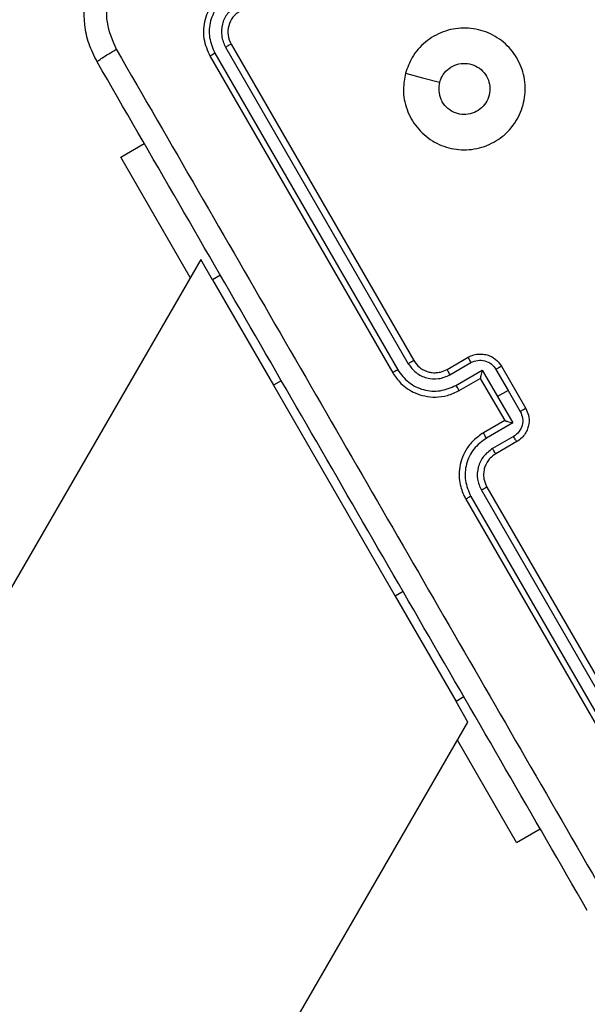
# Model space of a CAD drawing. Units: millimetres. Extents: x -410 to 1030, y 114 to 969.
# Drawn here: x 370 to 375, y 536 to 544 of the extents above; entities that cross this region are included whole.
import ezdxf

# ---------------------------------------------------------------- set-up
doc = ezdxf.new("R2010")
doc.units = ezdxf.units.MM
doc.header["$LTSCALE"] = 45
doc.header["$PDSIZE"] = -1
doc.layers.add('VP-DIM', color=7, linetype='Continuous')
doc.layers.add('VP-EQ', color=7, linetype='Continuous', true_color=0x8a3492)
doc.dimstyles.get("Standard").update_dxf_attribs({"dimtxt": 14, "dimasz": 20, "dimexe": 20, "dimexo": 50, "dimgap": 20, "dimtad": 0, "dimdec": 0, "dimzin": 0, "dimdsep": 46, "dimtxsty": 'Standard', "dimcen": -0.09, "dimadec": 0, "dimazin": 0, "dimtfac": 1, "dimtdec": 4, "dimtofl": 0, "dimtmove": 0, "dimatfit": 3, "dimfxl": 70, "dimfxlon": 1, "dimtolj": 1, "dimtzin": 0, "dimarcsym": 0})

# ---------------------------------------------------------------- blocks, each defined once
blk = doc.blocks.new('*D97')
at = {"layer": 'Defpoints', "color": 0}
for p in [(591.6027, 847.0091), (301.9527, 421.5386), (591.6027, 421.5386)]:
    blk.add_point(p, dxfattribs=at)
at = {"layer": 'VP-DIM', "color": 0, "lineweight": -2}
for p, q in [((301.9527, 777.0091), (301.9527, 867.0091)), ((591.6027, 777.0091), (591.6027, 867.0091)), ((321.9527, 847.0091), (409.2777, 847.0091)), ((571.6027, 847.0091), (484.2777, 847.0091))]:
    blk.add_line(p, q, dxfattribs=at)
at = {"layer": 'VP-DIM', "color": 0}
for points in [[(321.9527, 850.3424), (321.9527, 843.6757), (301.9527, 847.0091)], [(571.6027, 843.6757), (571.6027, 850.3424), (591.6027, 847.0091)]]:
    blk.add_solid(points, dxfattribs=at)
at = {"layer": 'VP-DIM', "color": 0, "insert": (446.7777, 847.0091), "char_height": 14, "attachment_point": 5}
blk.add_mtext('\\A1;290', dxfattribs=at)
blk = doc.blocks.new('*D100')
at = {"layer": 'Defpoints', "color": 0}
for p in [(771.6027, 949.0091), (121.9527, 421.4676), (771.6027, 421.4676)]:
    blk.add_point(p, dxfattribs=at)
at = {"layer": 'VP-DIM', "color": 0, "lineweight": -2}
for p, q in [((121.9527, 879.0091), (121.9527, 969.0091)), ((771.6027, 879.0091), (771.6027, 969.0091)), ((141.9527, 949.0091), (414.9612, 949.0091)), ((751.6027, 949.0091), (489.9612, 949.0091))]:
    blk.add_line(p, q, dxfattribs=at)
at = {"layer": 'VP-DIM', "color": 0}
for points in [[(141.9527, 952.3424), (141.9527, 945.6757), (121.9527, 949.0091)], [(751.6027, 945.6757), (751.6027, 952.3424), (771.6027, 949.0091)]]:
    blk.add_solid(points, dxfattribs=at)
at = {"layer": 'VP-DIM', "color": 0, "insert": (452.4612, 949.0091), "char_height": 14, "attachment_point": 5}
blk.add_mtext('\\A1;650', dxfattribs=at)
blk = doc.blocks.new('RC1420_')
at = {"color": 0, "linetype": 'Continuous', "lineweight": 25}
for p, q in [((32.4413, -407.3073), (35.0394, -405.8073)), ((32.4679, -407.3525), (35.0677, -405.8516)), ((32.5179, -407.4392), (35.1177, -405.9383)), ((32.5413, -407.4805), (35.1394, -405.9805)), ((35.3609, -407.0642), (35.2488, -406.87)), ((31.4485, -407.1877), (31.7949, -406.9877)), ((31.6477, -407.1328), (31.821, -407.0327)), ((31.6977, -407.2194), (31.9144, -407.0943)), ((31.9144, -407.0943), (32.0395, -407.311)), ((32.0261, -407.0876), (32.1261, -407.261)), ((32.0681, -407.0609), (32.1681, -407.2341)), ((35.3609, -407.0642), (34.521, -407.5492)), ((31.4744, -407.2328), (31.6477, -407.1328)), ((31.5485, -407.3609), (31.8949, -407.1609)), ((31.6477, -407.1328), (31.6977, -407.2194)), ((31.8949, -407.1609), (31.9949, -407.3341)), ((31.8949, -407.1609), (31.8949, -407.1609)), ((31.4811, -407.3445), (31.6977, -407.2194)), ((31.6062, -407.5612), (31.4811, -407.3445)), ((31.5485, -407.3609), (31.5484, -407.3609)), ((31.6485, -407.5341), (31.5485, -407.3609)), ((31.5195, -407.6112), (31.4195, -407.4379)), ((31.4753, -407.6341), (31.3753, -407.4609)), ((34.1662, -407.495), (34.2037, -407.5599)), ((34.3717, -407.463), (34.2037, -407.5599)), ((55.1922, -419.4837), (34.3717, -407.463)), ((33.3377, -408.0599), (34.2037, -407.5599)), ((28.804, -409.4073), (31.4021, -407.9073)), ((28.8282, -409.454), (31.428, -407.9529)), ((33.3002, -407.995), (33.3377, -408.0599)), ((28.8782, -409.5406), (31.478, -408.0396)), ((28.904, -409.5805), (31.5021, -408.0805)), ((31.6057, -409.0599), (33.3377, -408.0599)), ((30.7396, -409.5599), (31.6057, -409.0599)), ((31.5682, -408.995), (31.6057, -409.0599)), ((30.7021, -409.495), (30.7396, -409.5599)), ((30.7396, -409.5599), (30.5717, -409.6569)), ((30.5717, -409.6569), (53.2922, -422.7746)), ((30.721, -409.7431), (29.7318, -410.3142)), ((29.7318, -410.3142), (29.6196, -410.12))]:
    blk.add_line(p, q, dxfattribs=at)
at = {"color": 0, "linetype": 'Continuous', "lineweight": 25, "flags": 128}
blk.add_lwpolyline([(29.0413, -407.9751), (29.0788, -407.8352), (29.1163, -407.6953)], dxfattribs=at)
at = {"color": 0, "linetype": 'Continuous', "lineweight": 25}
for points, knots in [([(28.8453, -410.3503), (29.6216, -409.902), (31.1743, -409.0055), (33.5063, -407.6591), (35.059, -406.7628), (35.8354, -406.3146)], [0, 0, 0, 0, 0.333336, 0.666664, 1, 1, 1, 1]), ([(35.9199, -406.4825), (35.1457, -406.9294), (33.5971, -407.8236), (31.2713, -409.1664), (29.7226, -410.0605), (28.9484, -410.5075)], [0, 0, 0, 0, 0.333296, 0.666701, 1, 1, 1, 1]), ([(31.7949, -406.9877), (31.8133, -406.9791), (31.8536, -406.9604), (31.9133, -406.9591), (31.9641, -406.9716), (32.0036, -406.9911), (32.0407, -407.0204), (32.0588, -407.0471), (32.0681, -407.0609)], [0, 0, 0, 0, 0.192681, 0.423086, 0.553048, 0.692526, 0.841512, 1, 1, 1, 1]), ([(29.0413, -407.9751), (28.9974, -407.9593), (28.9008, -407.9246), (28.7788, -407.8173), (28.6933, -407.6699), (28.6607, -407.5017), (28.6872, -407.3329), (28.7663, -407.1812), (28.8928, -407.066), (29.05, -406.9969), (29.2203, -406.9857), (29.3861, -407.0308), (29.5263, -407.1273), (29.6268, -407.2666), (29.6766, -407.4297), (29.6683, -407.6013), (29.6046, -407.7595), (29.4916, -407.8884), (29.3424, -407.9714), (29.1845, -408.0016), (29.0852, -407.9833), (29.0413, -407.9751)], [0, 0, 0, 0, 0.044523, 0.097905, 0.151702, 0.205541, 0.258935, 0.312782, 0.366705, 0.419996, 0.474538, 0.52707, 0.582037, 0.634413, 0.689049, 0.74252, 0.79617, 0.849852, 0.903702, 0.957429, 1, 1, 1, 1]), ([(31.7949, -406.9877), (31.795, -406.9879), (31.7952, -406.9882), (31.7968, -406.9909), (31.7993, -406.9951), (31.8025, -407.0007), (31.8065, -407.0077), (31.8111, -407.0155), (31.816, -407.024), (31.8193, -407.0298), (31.821, -407.0327)], [0, 0, 0, 0, 0.125043, 0.250192, 0.375253, 0.5, 0.624747, 0.749808, 0.874957, 1, 1, 1, 1]), ([(31.821, -407.0327), (31.8392, -407.0248), (31.8756, -407.0091), (31.9359, -407.0143), (31.9905, -407.0403), (32.0142, -407.0719), (32.0261, -407.0876)], [0, 0, 0, 0, 0.250433, 0.500122, 0.750061, 1, 1, 1, 1]), ([(31.8949, -407.1609), (31.8951, -407.1605), (31.8956, -407.1597), (31.8972, -407.1549), (31.8995, -407.1475), (31.9032, -407.135), (31.9083, -407.1169), (31.9123, -407.1019), (31.9144, -407.0943)], [0, 0, 0, 0, 0.1074788, 0.2242621, 0.353492, 0.497511, 0.7485286, 1, 1, 1, 1]), ([(32.0681, -407.0609), (32.0674, -407.0616), (32.0661, -407.0632), (32.055, -407.0704), (32.0409, -407.079), (32.031, -407.0848), (32.0261, -407.0876)], [0, 0, 0, 0, 0.279845, 0.55908, 0.779488, 1, 1, 1, 1]), ([(31.3753, -407.4609), (31.368, -407.4459), (31.3539, -407.4169), (31.3471, -407.3701), (31.3499, -407.3262), (31.3645, -407.2759), (31.3955, -407.2249), (31.4319, -407.1993), (31.4485, -407.1877)], [0, 0, 0, 0, 0.158488, 0.307474, 0.446952, 0.576914, 0.807319, 1, 1, 1, 1]), ([(31.4485, -407.1877), (31.4486, -407.1879), (31.4488, -407.1882), (31.4503, -407.191), (31.4527, -407.1952), (31.456, -407.2008), (31.4599, -407.2078), (31.4645, -407.2156), (31.4694, -407.2241), (31.4727, -407.2299), (31.4744, -407.2328)], [0, 0, 0, 0, 0.125043, 0.250193, 0.375254, 0.5, 0.624746, 0.749807, 0.874957, 1, 1, 1, 1]), ([(29.1163, -407.6952), (29.0941, -407.6869), (29.0497, -407.6702), (28.9984, -407.619), (28.966, -407.5552), (28.9568, -407.4839), (28.9717, -407.4136), (29.009, -407.3521), (29.0646, -407.3065), (29.1322, -407.2819), (29.204, -407.281), (29.2721, -407.3039), (29.3287, -407.3481), (29.3675, -407.4085), (29.3842, -407.4783), (29.3769, -407.5499), (29.3462, -407.6147), (29.3076, -407.6545), (29.2816, -407.6706), (29.2757, -407.6743)], [0, 0, 0, 0, 0.061297, 0.122592, 0.183902, 0.245271, 0.306659, 0.368103, 0.429516, 0.49092, 0.552225, 0.613533, 0.67478, 0.7361, 0.797424, 0.85884, 0.920276, 0.981707, 1, 1, 1, 1]), ([(31.4195, -407.4379), (31.4117, -407.4197), (31.3963, -407.3834), (31.4011, -407.3231), (31.4267, -407.2683), (31.4585, -407.2447), (31.4744, -407.2328)], [0, 0, 0, 0, 0.24994, 0.49988, 0.749567, 1, 1, 1, 1]), ([(32.1681, -407.2341), (32.1676, -407.2347), (32.1665, -407.236), (32.157, -407.2424), (32.143, -407.2511), (32.1318, -407.2577), (32.1261, -407.261)], [0, 0, 0, 0, 0.250168, 0.5, 0.749832, 1, 1, 1, 1]), ([(32.1261, -407.261), (32.1458, -407.2875), (32.1852, -407.3404), (32.2765, -407.3832), (32.3769, -407.3912), (32.4376, -407.3654), (32.4679, -407.3525)], [0, 0, 0, 0, 0.250454, 0.500149, 0.750098, 1, 1, 1, 1]), ([(32.1681, -407.2341), (32.1794, -407.2503), (32.1985, -407.2778), (32.2319, -407.3025), (32.2512, -407.3128), (32.2589, -407.3163), (32.2597, -407.3167), (32.2599, -407.3168), (32.26, -407.3168), (32.26, -407.3168), (32.26, -407.3168), (32.2705, -407.3215), (32.2945, -407.3298), (32.3327, -407.3352), (32.3844, -407.3328), (32.4189, -407.3173), (32.4413, -407.3073)], [0, 0, 0, 0, 0.187863, 0.31882, 0.392609, 0.397805, 0.400067, 0.400334, 0.400466, 0.400483, 0.400491, 0.400494, 0.510635, 0.642587, 0.768289, 1, 1, 1, 1]), ([(31.4811, -407.3445), (31.4886, -407.3465), (31.5037, -407.3505), (31.5219, -407.3551), (31.5346, -407.3582), (31.5422, -407.3599), (31.5471, -407.3609), (31.548, -407.3609), (31.5484, -407.3609)], [0, 0, 0, 0, 0.2514709, 0.502488, 0.6464968, 0.7757228, 0.8925096, 1, 1, 1, 1]), ([(32.0395, -407.311), (32.0338, -407.3143), (32.0224, -407.3207), (32.0077, -407.3286), (31.9974, -407.3337), (31.9957, -407.334), (31.9949, -407.3341)], [0, 0, 0, 0, 0.250171, 0.5, 0.749829, 1, 1, 1, 1]), ([(31.9949, -407.3341), (32.0147, -407.3631), (32.053, -407.4192), (32.1318, -407.4789), (32.214, -407.5167), (32.3166, -407.5384), (32.4313, -407.5326), (32.5077, -407.4964), (32.5413, -407.4805)], [0, 0, 0, 0, 0.1676596, 0.3232007, 0.4666099, 0.5978752, 0.8230491, 1, 1, 1, 1]), ([(32.0395, -407.311), (32.067, -407.3481), (32.1221, -407.4221), (32.25, -407.4821), (32.3906, -407.4934), (32.4755, -407.4573), (32.5179, -407.4392)], [0, 0, 0, 0, 0.250454, 0.500145, 0.750094, 1, 1, 1, 1]), ([(32.4413, -407.3073), (32.4414, -407.3075), (32.4417, -407.3078), (32.4433, -407.3105), (32.4458, -407.3147), (32.4492, -407.3204), (32.4533, -407.3274), (32.4579, -407.3352), (32.4628, -407.3438), (32.4662, -407.3496), (32.4679, -407.3525)], [0, 0, 0, 0, 0.125044, 0.250192, 0.375253, 0.5, 0.624747, 0.749808, 0.874956, 1, 1, 1, 1]), ([(31.3753, -407.4609), (31.3763, -407.4607), (31.3783, -407.4603), (31.3901, -407.4543), (31.4045, -407.4464), (31.4145, -407.4407), (31.4195, -407.4379)], [0, 0, 0, 0, 0.279846, 0.559079, 0.779488, 1, 1, 1, 1]), ([(32.5179, -407.4392), (32.521, -407.4447), (32.5273, -407.4555), (32.5351, -407.4692), (32.5403, -407.4785), (32.541, -407.4798), (32.5413, -407.4805)], [0, 0, 0, 0, 0.250147, 0.5, 0.749853, 1, 1, 1, 1]), ([(31.478, -408.0396), (31.5149, -408.0119), (31.5886, -407.9564), (31.6491, -407.829), (31.6611, -407.6883), (31.6245, -407.6036), (31.6062, -407.5612)], [0, 0, 0, 0, 0.249905, 0.499851, 0.749543, 1, 1, 1, 1]), ([(31.5021, -408.0805), (31.5326, -408.0594), (31.6021, -408.0113), (31.6646, -407.9149), (31.697, -407.8152), (31.7054, -407.7251), (31.6931, -407.627), (31.6637, -407.5658), (31.6485, -407.5341)], [0, 0, 0, 0, 0.176951, 0.402125, 0.53339, 0.676799, 0.83234, 1, 1, 1, 1]), ([(31.6062, -407.5612), (31.6118, -407.5579), (31.6232, -407.5512), (31.6373, -407.5425), (31.6469, -407.536), (31.6479, -407.5347), (31.6485, -407.5341)], [0, 0, 0, 0, 0.250173, 0.5, 0.749827, 1, 1, 1, 1]), ([(29.1163, -407.6952), (29.1397, -407.6991), (29.1864, -407.7068), (29.2412, -407.6926), (29.2688, -407.6779), (29.2757, -407.6743)], [0, 0, 0, 0, 0.428914, 0.857827, 1, 1, 1, 1]), ([(31.4021, -407.9073), (31.4221, -407.8928), (31.4529, -407.8704), (31.4809, -407.8265), (31.4948, -407.7915), (31.5013, -407.7586), (31.5028, -407.725), (31.498, -407.6822), (31.4836, -407.6517), (31.4753, -407.6341)], [0, 0, 0, 0, 0.233626, 0.360019, 0.492477, 0.592731, 0.679024, 0.814849, 1, 1, 1, 1]), ([(31.428, -407.9529), (31.4543, -407.9331), (31.507, -407.8935), (31.5502, -407.8025), (31.5588, -407.702), (31.5326, -407.6415), (31.5195, -407.6112)], [0, 0, 0, 0, 0.2499004, 0.4998489, 0.7495459, 1, 1, 1, 1]), ([(31.4753, -407.6341), (31.4761, -407.634), (31.4777, -407.6337), (31.488, -407.6287), (31.5025, -407.6209), (31.5139, -407.6144), (31.5195, -407.6112)], [0, 0, 0, 0, 0.250169, 0.5, 0.749831, 1, 1, 1, 1]), ([(31.4021, -407.9073), (31.4021, -407.9075), (31.4023, -407.9079), (31.4038, -407.9107), (31.4062, -407.9149), (31.4095, -407.9207), (31.4135, -407.9277), (31.418, -407.9356), (31.4229, -407.9441), (31.4263, -407.95), (31.428, -407.9529)], [0, 0, 0, 0, 0.125044, 0.250195, 0.375257, 0.5, 0.624743, 0.749805, 0.874956, 1, 1, 1, 1]), ([(31.478, -408.0396), (31.4812, -408.045), (31.4875, -408.0559), (31.4954, -408.0694), (31.5008, -408.0787), (31.5017, -408.0799), (31.5021, -408.0805)], [0, 0, 0, 0, 0.25015, 0.5, 0.74985, 1, 1, 1, 1]), ([(28.4865, -409.3624), (28.5061, -409.3889), (28.5355, -409.4288), (28.592, -409.4632), (28.6531, -409.4859), (28.7375, -409.4926), (28.798, -409.4669), (28.8282, -409.454)], [0, 0, 0, 0, 0.250153, 0.37617, 0.500781, 0.750383, 1, 1, 1, 1]), ([(28.5308, -409.3341), (28.5465, -409.3553), (28.5779, -409.3976), (28.651, -409.4318), (28.7314, -409.4388), (28.7798, -409.4178), (28.804, -409.4073)], [0, 0, 0, 0, 0.250014, 0.49987, 0.749792, 1, 1, 1, 1]), ([(28.3576, -409.4341), (28.389, -409.4765), (28.4518, -409.5612), (28.598, -409.6295), (28.7588, -409.6435), (28.8556, -409.6015), (28.904, -409.5805)], [0, 0, 0, 0, 0.2499577, 0.4998711, 0.7498489, 1, 1, 1, 1]), ([(28.3998, -409.4124), (28.4272, -409.4496), (28.4685, -409.5054), (28.5475, -409.5536), (28.6331, -409.5854), (28.7513, -409.5948), (28.8359, -409.5587), (28.8782, -409.5406)], [0, 0, 0, 0, 0.25015, 0.376167, 0.500772, 0.750378, 1, 1, 1, 1]), ([(28.804, -409.4073), (28.8042, -409.4084), (28.8046, -409.4105), (28.811, -409.4231), (28.8193, -409.4384), (28.8252, -409.4488), (28.8282, -409.454)], [0, 0, 0, 0, 0.279843, 0.559005, 0.779447, 1, 1, 1, 1]), ([(28.8782, -409.5406), (28.8818, -409.5467), (28.8889, -409.5588), (28.8972, -409.5719), (28.9025, -409.5794), (28.9035, -409.5801), (28.904, -409.5805)], [0, 0, 0, 0, 0.2798379, 0.5591458, 0.7795286, 1, 1, 1, 1]), ([(28.0235, -410.1301), (28.0709, -410.1937), (28.1655, -410.3207), (28.3852, -410.4241), (28.6271, -410.4449), (28.7726, -410.3818), (28.8453, -410.3503)], [0, 0, 0, 0, 0.25003, 0.499938, 0.75004, 1, 1, 1, 1]), ([(28.9484, -410.5075), (28.8996, -410.5319), (28.8033, -410.5801), (28.5975, -410.6241), (28.3362, -410.607), (28.1014, -410.4912), (27.9451, -410.3503), (27.8857, -410.2603), (27.8556, -410.2146)], [0, 0, 0, 0, 0.130357, 0.257319, 0.49999, 0.742411, 0.869443, 1, 1, 1, 1]), ([(28.9484, -410.5075), (28.9459, -410.5057), (28.9407, -410.5022), (28.9163, -410.4669), (28.8833, -410.4146), (28.858, -410.3717), (28.8453, -410.3503)], [0, 0, 0, 0, 0.250402, 0.500126, 0.750061, 1, 1, 1, 1])]:
    blk.add_open_spline(points, degree=3, knots=knots, dxfattribs=at)
blk = doc.blocks.new('RC1420_2D')
at = {"layer": 'VP-EQ', "color": 0, "rotation": 270}
blk.add_blockref('RC1420_', (781.0941, 572.5848), dxfattribs=at)

msp = doc.modelspace()

# ---------------------------------------------------------------- block references
at = {"layer": 'VP-EQ', "color": 0}
msp.add_blockref('RC1420_2D', (0, 0), dxfattribs=at)

# ---------------------------------------------------------------- dimensions: what is measured, and where the dimension line sits
at = {"layer": 'VP-DIM', "color": 0}
for base, p1, p2, picture, middle in [((771.6027, 949.0091), (121.9527, 421.4676), (771.6027, 421.4676), '*D100', (452.4612, 949.0091)), ((591.6027, 847.0091), (301.9527, 421.5386), (591.6027, 421.5386), '*D97', (446.7777, 847.0091))]:
    dim = msp.add_linear_dim(base=base, p1=p1, p2=p2, dimstyle='Standard', dxfattribs=at)
    dim.commit()
    dim.dimension.update_dxf_attribs({"geometry": picture, "text_midpoint": middle, "dimtype": 160})

doc.saveas('drawing.dxf')
